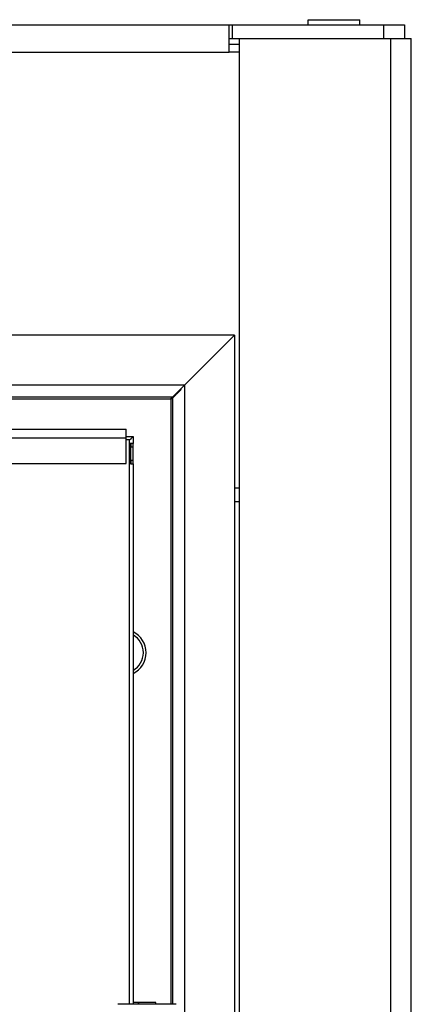
# Model space of a CAD drawing. Units: millimetres. Extents: x 0 to 906, y 1 to 1189.
# Drawn here: x 642 to 654, y 1020 to 1049 of the extents above; entities that cross this region are included whole.
import ezdxf

# ---------------------------------------------------------------- set-up
doc = ezdxf.new("R2010")
doc.units = ezdxf.units.MM
for name, color, linetype in [('Default', 7, 'Continuous'), ('H08-105', 7, 'Continuous'), ('H08-113A', 7, 'Continuous'), ('H08-123', 7, 'Continuous'), ('H44-007', 7, 'Continuous'), ('H44-012', 7, 'Continuous'), ('H44-013', 7, 'Continuous'), ('H44-014', 7, 'Continuous'), ('HD-098L', 7, 'Continuous'), ('HP-059A', 7, 'Continuous'), ('HZ-030-0', 7, 'Continuous'), ('HZ-080', 7, 'Continuous'), ('HZ-081R', 7, 'Continuous'), ('HZ-406-0', 7, 'Continuous'), ('HZ-580R', 7, 'Continuous'), ('SCREW_DIN_7991_M', 7, 'Continuous'), ('STITEK', 7, 'Continuous'), ('WASHER_DIN_125_1', 7, 'Continuous')]:
    doc.layers.add(name, color=color, linetype=linetype)

# ---------------------------------------------------------------- blocks, each defined once
blk = doc.blocks.new('SE10')
at = {"layer": 'H08-105', "color": 7, "linetype": 'Continuous'}
for p, q in [((634.235, 1037.706), (646.685, 1037.706)), ((646.685, 1037.706), (646.685, 1020.057))]:
    blk.add_line(p, q, dxfattribs=at)
for start, end in [(0, 63.8205), (296.1795, 0)]:
    blk.add_arc((645.285, 1030.306), 0.68, start, end, dxfattribs=at)
blk.add_open_spline([(646.985, 1037.981), (646.985, 1037.981), (646.985, 1037.98), (646.984, 1037.979), (646.983, 1037.978), (646.98, 1037.976), (646.978, 1037.974), (646.975, 1037.971), (646.973, 1037.968), (646.968, 1037.964), (646.965, 1037.961), (646.96, 1037.956), (646.955, 1037.951), (646.95, 1037.945), (646.945, 1037.94), (646.938, 1037.934), (646.932, 1037.928), (646.925, 1037.921), (646.919, 1037.914), (646.911, 1037.906), (646.904, 1037.9), (646.895, 1037.891), (646.888, 1037.884), (646.879, 1037.875), (646.872, 1037.868), (646.862, 1037.858), (646.855, 1037.851), (646.845, 1037.841), (646.837, 1037.833), (646.827, 1037.822), (646.818, 1037.814), (646.808, 1037.804), (646.799, 1037.795), (646.789, 1037.785), (646.78, 1037.776), (646.769, 1037.765), (646.761, 1037.756), (646.75, 1037.745), (646.741, 1037.737), (646.73, 1037.725), (646.721, 1037.717), (646.712, 1037.707), (646.705, 1037.701), (646.7, 1037.694), (646.694, 1037.694), (646.689, 1037.698), (646.686, 1037.703), (646.685, 1037.706)], degree=3, knots=[0, 0, 0, 0, 0.028528, 0.042808, 0.07142, 0.085765, 0.114551, 0.129005, 0.158043, 0.17264, 0.201993, 0.216757, 0.246464, 0.261412, 0.291494, 0.306632, 0.337096, 0.352423, 0.38326, 0.398771, 0.429965, 0.445648, 0.477176, 0.49302, 0.524854, 0.540843, 0.572954, 0.589074, 0.62143, 0.637665, 0.670236, 0.68657, 0.719325, 0.735744, 0.768653, 0.785142, 0.818175, 0.834719, 0.867849, 0.884434, 0.917628, 0.934244, 0.950853, 0.967181, 0.974148, 0.982036, 1, 1, 1, 1], dxfattribs=at)
blk.add_rational_spline([(646.685, 1037.706), (646.68, 1037.711), (646.695, 1037.716), (646.7, 1037.721), (646.705, 1037.726), (646.711, 1037.732), (646.716, 1037.737)], [1, 0.999775002455, 0.999775002455, 1, 0.993195693316, 0.986644142827, 0.980345348534], degree=3, knots=[0, 0, 0, 0, 0.5, 0.5, 0.5, 0.5185733, 0.5185733, 0.5185733, 0.5185733], dxfattribs=at)
at = {"layer": 'H08-113A', "color": 7, "linetype": 'Continuous'}
for p, q in [((645.485, 1036.506), (645.385, 1036.506)), ((645.485, 1036.506), (645.385, 1036.506)), ((645.485, 1020.057), (645.485, 1036.506)), ((645.485, 1036.506), (645.485, 1036.506))]:
    blk.add_line(p, q, dxfattribs=at)
at = {"layer": 'H08-123', "color": 7, "linetype": 'Continuous'}
for p, q in [((582.385, 1036.816), (645.385, 1036.816)), ((636.735, 1036.816), (645.385, 1036.816)), ((645.385, 1036.816), (645.385, 1036.816)), ((582.385, 1036.566), (645.385, 1036.566)), ((645.385, 1035.816), (645.385, 1036.566)), ((582.385, 1035.816), (645.385, 1035.816))]:
    blk.add_line(p, q, dxfattribs=at)
blk.add_ellipse((645.385, 1036.566), major_axis=(0, -0.25), ratio=0.000008, start_param=0, end_param=3.141576, dxfattribs=at)
at = {"layer": 'H44-007', "color": 7, "linetype": 'Continuous'}
for p, q in [((648.685, 996.206), (648.685, 1048.206)), ((648.685, 1048.206), (653.085, 1048.206)), ((653.085, 1048.206), (653.685, 1048.206)), ((653.085, 976.256), (653.085, 1048.206)), ((653.685, 976.506), (653.685, 1048.206))]:
    blk.add_line(p, q, dxfattribs=at)
at = {"layer": 'H44-012', "color": 7, "linetype": 'Continuous'}
blk.add_line((648.578, 1034.706), (648.535, 1034.706), dxfattribs=at)
at = {"layer": 'H44-013', "color": 7, "linetype": 'Continuous'}
for p, q in [((579.185, 1048.606), (648.385, 1048.606)), ((648.385, 1047.806), (648.385, 1048.606)), ((648.385, 1048.606), (648.485, 1048.606)), ((648.485, 1048.606), (652.885, 1048.606)), ((648.485, 1048.206), (648.485, 1048.606)), ((652.885, 1048.606), (653.485, 1048.606)), ((652.885, 1048.206), (652.885, 1048.606)), ((653.485, 1048.606), (653.485, 1048.206)), ((648.385, 1048.206), (648.485, 1048.206)), ((648.485, 1048.206), (648.685, 1048.206)), ((579.185, 1047.806), (648.385, 1047.806)), ((648.685, 1047.806), (648.385, 1047.806)), ((648.685, 1035.106), (648.685, 1047.806)), ((648.535, 1035.106), (648.685, 1035.106))]:
    blk.add_line(p, q, dxfattribs=at)
at = {"layer": 'H44-014', "color": 7, "linetype": 'Continuous'}
for p, q in [((648.685, 1048.037), (648.385, 1048.037)), ((648.685, 1034.706), (648.578, 1034.706))]:
    blk.add_line(p, q, dxfattribs=at)
at = {"layer": 'HD-098L', "color": 7, "linetype": 'Continuous'}
for p, q in [((645.585, 1036.606), (645.585, 1036.606)), ((645.585, 1036.606), (645.585, 1036.406)), ((645.585, 1036.606), (645.585, 1036.606)), ((645.585, 1035.806), (645.585, 1020.057))]:
    blk.add_line(p, q, dxfattribs=at)
blk.add_ellipse((645.285, 1036.306), major_axis=(0.3, 0.3), ratio=0.000008, start_param=5.442106, end_param=6.283177, dxfattribs=at)
at = {"layer": 'HP-059A', "color": 7, "linetype": 'Continuous'}
for p in [(645.385, 1036.606), (645.385, 1036.606), (645.585, 1036.606)]:
    blk.add_line(p, (645.585, 1036.606), dxfattribs=at)
blk.add_ellipse((645.285, 1036.306), major_axis=(-0.3, -0.3), ratio=0.000008, start_param=2.300514, end_param=3.141584, dxfattribs=at)
at = {"layer": 'HZ-030-0', "color": 7, "linetype": 'Continuous'}
for p, q in [((645.745, 1020.106), (645.745, 1020.057)), ((646.245, 1020.106), (645.745, 1020.106)), ((646.245, 1020.057), (646.245, 1020.106))]:
    blk.add_line(p, q, dxfattribs=at)
at = {"layer": 'HZ-080', "color": 7, "linetype": 'Continuous'}
for p, q in [((648.535, 1039.556), (647.085, 1038.106)), ((648.535, 1039.556), (648.535, 999.056)), ((647.085, 1038.106), (646.735, 1037.756)), ((647.085, 1038.106), (647.085, 1000.506)), ((646.735, 1037.756), (646.735, 1020.057))]:
    blk.add_line(p, q, dxfattribs=at)
at = {"layer": 'HZ-081R', "color": 7, "linetype": 'Continuous'}
for p, q in [((648.535, 1039.556), (579.035, 1039.556)), ((648.535, 1039.556), (647.085, 1038.106)), ((647.085, 1038.106), (580.485, 1038.106)), ((647.085, 1038.106), (646.735, 1037.756)), ((646.735, 1037.756), (580.835, 1037.756))]:
    blk.add_line(p, q, dxfattribs=at)
at = {"layer": 'HZ-406-0', "color": 7, "linetype": 'Continuous'}
blk.add_ellipse((645.995, 1020.057), major_axis=(0.85, 0), ratio=0.000164, start_param=0.000164, end_param=3.141429, dxfattribs=at)
at = {"layer": 'HZ-580R', "color": 7, "linetype": 'Continuous'}
for p, q in [((645.525, 1036.406), (645.485, 1036.406)), ((645.525, 1035.806), (645.525, 1036.406)), ((645.525, 1036.406), (645.525, 1036.406)), ((645.585, 1036.406), (645.525, 1036.406)), ((645.525, 1036.406), (645.525, 1036.306)), ((645.585, 1036.406), (645.585, 1036.406)), ((645.585, 1036.306), (645.585, 1036.406)), ((645.525, 1035.906), (645.525, 1036.306)), ((645.525, 1036.306), (645.585, 1036.306)), ((645.585, 1035.906), (645.585, 1036.306)), ((645.525, 1035.806), (645.485, 1035.806)), ((645.525, 1035.906), (645.525, 1035.806)), ((645.585, 1035.906), (645.525, 1035.906)), ((645.525, 1035.806), (645.525, 1035.806)), ((645.525, 1035.806), (645.585, 1035.806)), ((645.585, 1035.806), (645.585, 1035.906))]:
    blk.add_line(p, q, dxfattribs=at)
blk.add_ellipse((645.425, 1036.406), major_axis=(0.16, 0), ratio=0.000017, start_param=0.000017, end_param=1.186401, dxfattribs=at)
at = {"layer": 'SCREW_DIN_7991_M', "color": 7, "linetype": 'Continuous'}
for start, end in [(0, 59.9993), (300.0007, 0)]:
    blk.add_arc((645.285, 1030.306), 0.6, start, end, dxfattribs=at)
at = {"layer": 'STITEK', "color": 7, "linetype": 'Continuous'}
for p, q in [((650.685, 1048.756), (652.185, 1048.756)), ((650.685, 1048.606), (650.685, 1048.756)), ((652.185, 1048.606), (652.185, 1048.756))]:
    blk.add_line(p, q, dxfattribs=at)
at = {"layer": 'WASHER_DIN_125_1', "color": 7, "linetype": 'Continuous'}
for p, q in [((645.745, 1020.106), (645.585, 1020.106)), ((645.745, 1020.057), (645.745, 1020.106))]:
    blk.add_line(p, q, dxfattribs=at)

msp = doc.modelspace()

# ---------------------------------------------------------------- block references
at = {"layer": 'Default'}
msp.add_blockref('SE10', (0, 0), dxfattribs=at)

doc.saveas('drawing.dxf')
